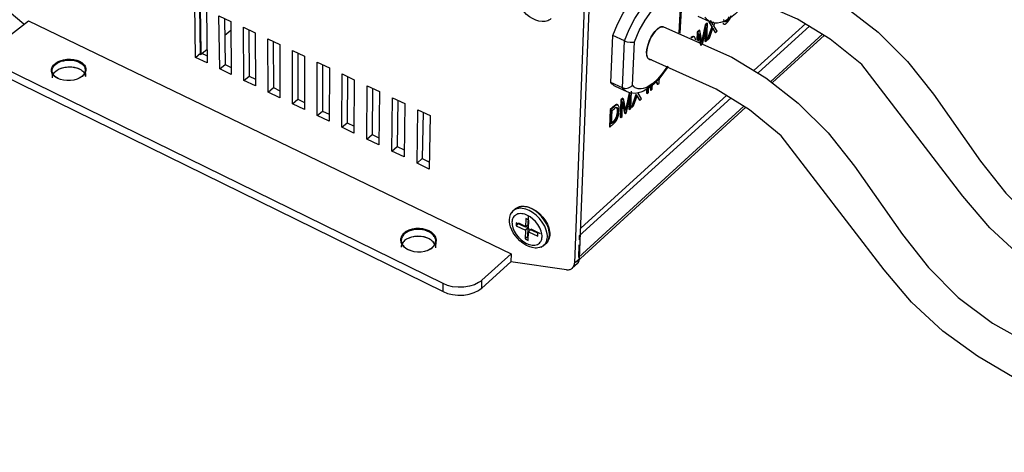
# Model space of a CAD drawing. Units: inches. Extents: x 1396 to 2095, y -151 to 775.
# Drawn here: x 1825 to 1938, y -43 to 6 of the extents above; entities that cross this region are included whole.
import ezdxf

# ---------------------------------------------------------------- set-up
doc = ezdxf.new("R2010")
doc.units = ezdxf.units.IN
doc.header["$MEASUREMENT"] = 0
doc.layers.add('Default', color=7, linetype='Continuous')

# ---------------------------------------------------------------- blocks, each defined once
blk = doc.blocks.new('BL fiberSOURCE 2015-1')
at = {"layer": 'Default', "color": 6}
for points in [[(93.27, 22.59, 0), (101, 19.26, 0), (104.83, 16.98, 0), (108.5, 14.16, 0), (111.86, 10.82, 0), (114.83, 7.09, 0), (120.21, -0.58, 0), (123.1, -4.25, 0), (126.45, -7.61, 0), (130.33, -10.47, 0), (138.68, -15.05, 0), (151.65, -21.08, 0)], [(10.86, 15.06, 0), (5.78, 19.34, 0)], [(78.17, 13.76, 0), (78.7, 15.08, 0), (79.35, 16.33, 0), (80.09, 17.46, 0), (80.88, 18.41, 0), (81.68, 19.14, 0), (82.08, 19.41, 0), (82.46, 19.61, 0), (82.82, 19.74, 0), (83, 19.78, 0), (83.16, 19.79, 0), (83.33, 19.8, 0), (83.48, 19.78, 0), (83.63, 19.75, 0), (83.77, 19.69, 0)], [(79.51, 13.15, 0), (80.05, 14.47, 0), (80.7, 15.72, 0), (81.44, 16.86, 0), (82.23, 17.81, 0), (83.03, 18.54, 0), (83.42, 18.81, 0), (83.8, 19.01, 0), (84.16, 19.14, 0), (84.34, 19.18, 0), (84.5, 19.2, 0), (84.67, 19.2, 0), (84.82, 19.18, 0), (84.97, 19.15, 0), (85.11, 19.1, 0)], [(71.13, 15.7, 0), (71.01, 15.6, 0), (70.87, 15.53, 0), (70.73, 15.46, 0), (70.58, 15.42, 0), (70.42, 15.38, 0), (70.25, 15.37, 0), (70.08, 15.37, 0), (69.72, 15.42, 0), (69.36, 15.53, 0), (69, 15.7, 0), (68.65, 15.92, 0), (68.32, 16.19, 0), (68.02, 16.49, 0), (67.75, 16.82, 0), (67.54, 17.15, 0), (67.37, 17.49, 0), (67.24, 17.84, 0), (67.15, 18.18, 0), (67.11, 18.44, 0), (67.11, 18.69, 0)], [(74.94, 18.17, 0), (73.77, -12.25, 0)], [(74.36, -11.71, 0), (75.56, 18.7, 0)], [(80.63, 13.06, 0), (81.18, 14.34, 0), (81.85, 15.52, 0), (82.6, 16.55, 0), (83.38, 17.36, 0), (83.76, 17.67, 0), (84.14, 17.9, 0), (84.5, 18.06, 0), (84.67, 18.11, 0), (84.84, 18.14, 0), (85, 18.15, 0), (85.15, 18.14, 0), (85.3, 18.12, 0), (85.44, 18.07, 0), (85.57, 18, 0), (85.69, 17.92, 0), (85.8, 17.81, 0), (85.9, 17.69, 0)], [(86.04, 18.05, 0), (85.83, 14.03, 0)], [(93.75, 18.19, 0), (92.72, 16.8, 0), (92.18, 16.24, 0), (91.62, 15.79, 0), (91.04, 15.45, 0), (90.75, 15.33, 0), (90.46, 15.25, 0), (90.15, 15.2, 0), (89.85, 15.2, 0), (89.55, 15.25, 0), (89.26, 15.35, 0)], [(149.99, -24.82, 0), (132.84, -16.6, 0), (128.69, -14.19, 0), (124.77, -11.42, 0), (121.25, -8.18, 0), (118.18, -4.56, 0), (106.62, 10.47, 0), (103.03, 13.37, 0), (99.29, 15.66, 0), (91.72, 18.95, 0)], [(30.48, 11.28, 0), (30.38, 17.33, 0)], [(31.05, 11.55, 0), (30.97, 17.06, 0)], [(31.01, 17.03, 0), (31.09, 11.78, 0)], [(85.9, 17.69, 0), (85.71, 14.08, 0)], [(31.72, 16.7, 0), (31.81, 10.65, 0)], [(33.15, 16.03, 0), (34.5, 15.39, 0)], [(33.23, 9.97, 0), (33.15, 16.03, 0)], [(89.26, 15.35, 0), (87.94, 15.94, 0)], [(89.26, 15.35, 0), (89.1, 15.44, 0), (88.95, 15.56, 0), (88.82, 15.7, 0), (88.7, 15.86, 0)], [(90.74, 15.26, 0), (90.77, 15.19, 0), (90.78, 15.16, 0), (90.8, 15.13, 0), (90.82, 15.11, 0), (90.85, 15.09, 0), (90.87, 15.08, 0), (90.9, 15.07, 0), (90.93, 15.07, 0), (90.96, 15.07, 0), (90.99, 15.08, 0), (91.03, 15.09, 0), (91.06, 15.1, 0), (91.14, 15.15, 0), (91.21, 15.22, 0), (91.29, 15.3, 0), (91.44, 15.5, 0), (91.57, 15.73, 0), (91.69, 16.06, 0)], [(91.45, 15.75, 0), (91.33, 15.56, 0), (91.27, 15.48, 0), (91.2, 15.41, 0), (91.14, 15.37, 0), (91.11, 15.35, 0), (91.08, 15.34, 0), (91.05, 15.33, 0), (91.04, 15.33, 0), (91.02, 15.33, 0), (91.01, 15.33, 0), (91, 15.33, 0), (90.99, 15.34, 0), (90.98, 15.34, 0), (90.97, 15.35, 0), (90.95, 15.36, 0), (90.94, 15.36, 0), (90.93, 15.38, 0), (90.91, 15.4, 0), (90.9, 15.43, 0), (90.89, 15.45, 0), (90.87, 15.52, 0), (90.86, 15.59, 0)], [(91.44, 15.91, 0), (91.32, 15.67, 0), (91.25, 15.57, 0), (91.18, 15.48, 0), (91.1, 15.42, 0), (91.07, 15.39, 0), (91.03, 15.37, 0), (91, 15.36, 0), (90.99, 15.36, 0), (90.97, 15.36, 0), (90.96, 15.36, 0), (90.94, 15.36, 0), (90.93, 15.36, 0), (90.92, 15.37, 0)], [(7.92, 12.79, 0), (11.39, 15.47, 0)], [(11.39, 15.47, 0), (66.54, -11.17, 0)], [(33.78, 15.73, 0), (33.84, 10.47, 0)], [(34.5, 15.39, 0), (34.56, 9.33, 0)], [(35.94, 14.71, 0), (37.29, 14.07, 0)], [(35.99, 8.65, 0), (35.94, 14.71, 0)], [(83.98, 14.74, 0), (83.94, 14.76, 0), (83.9, 14.77, 0), (83.85, 14.77, 0), (83.81, 14.78, 0), (83.76, 14.77, 0), (83.67, 14.75, 0), (83.56, 14.71, 0), (83.45, 14.65, 0), (83.33, 14.56, 0), (83.08, 14.33, 0), (82.82, 14.02, 0), (82.59, 13.66, 0), (82.39, 13.27, 0), (82.23, 12.88, 0), (82.12, 12.52, 0), (82.05, 12.15, 0), (82.02, 11.79, 0), (82.03, 11.63, 0), (82.05, 11.48, 0), (82.09, 11.35, 0), (82.14, 11.25, 0), (82.17, 11.2, 0), (82.2, 11.16, 0), (82.24, 11.12, 0), (82.28, 11.1, 0), (82.31, 11.07, 0), (82.36, 11.05, 0), (82.4, 11.04, 0), (82.44, 11.03, 0), (82.49, 11.03, 0), (82.54, 11.03, 0), (82.58, 11.04, 0)], [(82.33, 11.07, 0), (82.29, 11.09, 0), (82.25, 11.11, 0), (82.22, 11.14, 0), (82.19, 11.18, 0), (82.16, 11.22, 0), (82.13, 11.26, 0), (82.09, 11.36, 0), (82.06, 11.47, 0), (82.04, 11.59, 0), (82.02, 11.86, 0), (82.05, 12.16, 0), (82.12, 12.5, 0), (82.23, 12.87, 0), (82.38, 13.25, 0), (82.57, 13.62, 0), (82.78, 13.96, 0), (82.99, 14.24, 0), (83.2, 14.46, 0), (83.4, 14.62, 0), (83.51, 14.68, 0), (83.61, 14.73, 0), (83.71, 14.76, 0), (83.76, 14.77, 0), (83.81, 14.78, 0), (83.86, 14.77, 0), (83.9, 14.77, 0), (83.94, 14.76, 0), (83.98, 14.74, 0)], [(83.96, 14.75, 0), (91.77, 11.29, 0), (95.65, 8.95, 0), (99.37, 6.06, 0), (102.78, 2.64, 0), (105.79, -1.16, 0), (111.29, -8.97, 0), (114.24, -12.72, 0), (117.65, -16.15, 0), (121.56, -19.07, 0), (130.01, -23.79, 0), (143.13, -30.04, 0)], [(88.74, 14.98, 0), (88.3, 13, 0)], [(88.8, 14.95, 0), (88.37, 12.97, 0)], [(88.41, 12.75, 0), (88.84, 14.69, 0)], [(88.78, 14.71, 0), (88.69, 13.08, 0)], [(88.95, 15.17, 0), (88.74, 14.98, 0)], [(88.74, 14.98, 0), (88.8, 14.95, 0)], [(88.84, 14.69, 0), (88.75, 13.05, 0)], [(89.01, 15.14, 0), (88.8, 14.95, 0)], [(88.9, 13.19, 0), (89.01, 15.14, 0)], [(88.95, 15.17, 0), (89.01, 15.14, 0)], [(89.48, 14.75, 0), (88.97, 13.33, 0)], [(89.54, 14.72, 0), (89.03, 13.3, 0)], [(89.13, 15.33, 0), (89.2, 15.3, 0)], [(89.13, 15.33, 0), (89.48, 14.75, 0)], [(89.38, 15.47, 0), (89.2, 15.3, 0)], [(89.2, 15.3, 0), (89.54, 14.72, 0)], [(89.7, 15.26, 0), (89.58, 15.26, 0), (89.47, 15.28, 0), (89.36, 15.31, 0), (89.26, 15.35, 0)], [(89.65, 15, 0), (89.38, 15.47, 0)], [(89.48, 14.75, 0), (89.54, 14.72, 0)], [(89.55, 14.63, 0), (89.85, 14.12, 0)], [(89.72, 14.89, 0), (89.83, 15.21, 0)], [(90.1, 14.26, 0), (89.72, 14.89, 0)], [(90.87, 15.09, 0), (90.8, 15.11, 0)], [(94.34, 9.8, 0), (100.23, 15.14, 0)], [(94.8, 9.51, 0), (100.69, 14.87, 0)], [(34.51, 14.34, 0), (33.8, 13.77, 0)], [(36.56, 14.42, 0), (36.6, 9.15, 0)], [(37.29, 14.07, 0), (37.33, 8.01, 0)], [(77.94, 8.42, 0), (78.17, 13.76, 0)], [(79.51, 13.15, 0), (78.17, 13.76, 0)], [(87.41, 13.66, 0), (87.39, 13.66, 0), (87.38, 13.67, 0), (87.36, 13.67, 0), (87.34, 13.67, 0), (87.32, 13.66, 0), (87.3, 13.66, 0), (87.26, 13.64, 0), (87.23, 13.62, 0), (87.09, 13.52, 0)], [(87.63, 13.29, 0), (87.61, 13.39, 0), (87.6, 13.45, 0), (87.58, 13.49, 0), (87.56, 13.54, 0), (87.54, 13.57, 0), (87.53, 13.58, 0), (87.52, 13.6, 0), (87.5, 13.61, 0), (87.49, 13.62, 0), (87.48, 13.63, 0), (87.46, 13.63, 0), (87.44, 13.64, 0), (87.42, 13.64, 0), (87.4, 13.64, 0), (87.38, 13.63, 0), (87.36, 13.63, 0), (87.32, 13.61, 0), (87.28, 13.58, 0), (87.16, 13.49, 0)], [(87.41, 13.66, 0), (87.48, 13.63, 0)], [(87.82, 14.17, 0), (87.77, 13.23, 0)], [(88.06, 14.38, 0), (87.82, 14.17, 0)], [(87.89, 14.14, 0), (87.84, 13.2, 0)], [(88.13, 14.35, 0), (87.89, 14.14, 0)], [(87.96, 14.01, 0), (88.21, 12.65, 0)], [(87.98, 13.14, 0), (88.03, 13.98, 0)], [(88.03, 13.98, 0), (88.27, 12.62, 0)], [(88.06, 14.38, 0), (88.13, 14.35, 0)], [(88.37, 12.97, 0), (88.13, 14.35, 0)], [(89.22, 13.47, 0), (89.62, 14.6, 0)], [(89.62, 14.6, 0), (89.91, 14.09, 0)], [(89.85, 14.12, 0), (89.91, 14.09, 0)], [(89.91, 14.09, 0), (90.1, 14.26, 0)], [(96.23, 8.54, 0), (102.16, 13.96, 0)], [(102.37, 13.82, 0), (96.44, 8.39, 0)], [(38.74, 13.39, 0), (40.1, 12.75, 0)], [(38.77, 7.32, 0), (38.74, 13.39, 0)], [(39.36, 13.1, 0), (39.38, 7.82, 0)], [(40.1, 12.75, 0), (40.12, 6.67, 0)], [(79.27, 7.81, 0), (79.51, 13.15, 0)], [(79.51, 13.15, 0), (79.66, 13.1, 0), (79.81, 13.05, 0), (80.14, 13, 0), (80.28, 13, 0), (80.42, 13.01, 0), (80.54, 13.03, 0), (80.59, 13.04, 0), (80.63, 13.06, 0)], [(80.41, 8.1, 0), (80.63, 13.06, 0)], [(88.75, 13.05, 0), (88.9, 13.19, 0)], [(88.97, 13.33, 0), (89.03, 13.3, 0)], [(89.03, 13.3, 0), (89.22, 13.47, 0)], [(30.48, 11.28, 0), (31.09, 11.78, 0)], [(31.81, 10.65, 0), (30.48, 11.28, 0)], [(31.78, 12.14, 0), (31.05, 11.55, 0)], [(31.09, 11.78, 0), (31.79, 11.44, 0)], [(41.56, 12.06, 0), (42.93, 11.42, 0)], [(41.57, 5.98, 0), (41.56, 12.06, 0)], [(42.17, 11.77, 0), (42.18, 6.49, 0)], [(42.93, 11.42, 0), (42.93, 5.34, 0)], [(58.78, -14.57, 0), (8.31, 10.16, 0)], [(14.78, 8.85, 0), (14.58, 8.96, 0), (14.4, 9.1, 0), (14.33, 9.17, 0), (14.26, 9.25, 0), (14.2, 9.34, 0), (14.15, 9.43, 0), (14.12, 9.52, 0), (14.09, 9.61, 0), (14.08, 9.71, 0), (14.08, 9.81, 0), (14.1, 9.9, 0), (14.12, 9.99, 0), (14.16, 10.09, 0), (14.21, 10.17, 0), (14.26, 10.26, 0), (14.33, 10.34, 0), (14.48, 10.48, 0), (14.66, 10.61, 0), (14.87, 10.73, 0), (15.12, 10.83, 0), (15.4, 10.9, 0), (15.7, 10.95, 0), (16.01, 10.97, 0), (16.31, 10.96, 0), (16.6, 10.92, 0), (16.86, 10.85, 0), (17.09, 10.77, 0), (17.29, 10.66, 0), (17.48, 10.54, 0), (17.64, 10.39, 0), (17.7, 10.31, 0), (17.76, 10.22, 0), (17.8, 10.13, 0), (17.83, 10.04, 0), (17.85, 9.94, 0), (17.86, 9.85, 0), (17.86, 9.75, 0), (17.84, 9.66, 0), (17.81, 9.56, 0), (17.78, 9.47, 0), (17.73, 9.39, 0), (17.67, 9.3, 0), (17.53, 9.15, 0), (17.36, 9.02, 0), (17.16, 8.9, 0)], [(14.18, 9.3, 0), (14.23, 9.4, 0), (14.3, 9.5, 0), (14.38, 9.59, 0), (14.46, 9.68, 0), (14.66, 9.83, 0), (14.91, 9.96, 0), (15.21, 10.08, 0), (15.54, 10.16, 0), (15.89, 10.2, 0), (16.24, 10.2, 0), (16.58, 10.16, 0), (16.88, 10.09, 0), (17.15, 9.98, 0), (17.38, 9.86, 0), (17.49, 9.78, 0), (17.58, 9.7, 0), (17.67, 9.61, 0), (17.74, 9.52, 0), (17.8, 9.41, 0), (17.85, 9.31, 0), (17.87, 9.2, 0), (17.89, 9.09, 0)], [(14.9, 9.95, 0), (15.15, 10.05, 0), (15.43, 10.13, 0), (15.73, 10.17, 0), (16.04, 10.19, 0), (16.34, 10.18, 0), (16.63, 10.14, 0), (16.89, 10.08, 0), (17.13, 9.99, 0)], [(33.23, 9.97, 0), (33.84, 10.47, 0)], [(33.84, 10.47, 0), (34.55, 10.13, 0)], [(44.38, 4.64, 0), (44.39, 10.73, 0)], [(44.39, 10.73, 0), (45.77, 10.08, 0)], [(45, 10.44, 0), (44.99, 5.15, 0)], [(84.48, 10.23, 0), (83.41, 8.8, 0), (82.84, 8.22, 0), (82.26, 7.76, 0), (81.66, 7.42, 0), (81.36, 7.3, 0), (81.05, 7.21, 0), (80.74, 7.17, 0), (80.42, 7.18, 0), (80.11, 7.23, 0), (79.81, 7.34, 0)], [(84.41, 10.26, 0), (83.86, 9.49, 0), (83.3, 8.84, 0), (82.73, 8.31, 0), (82.44, 8.1, 0), (82.17, 7.93, 0), (81.9, 7.8, 0), (81.64, 7.72, 0), (81.39, 7.67, 0), (81.27, 7.67, 0), (81.16, 7.67, 0), (81.05, 7.69, 0), (80.94, 7.72, 0), (80.84, 7.75, 0), (80.74, 7.8, 0), (80.65, 7.86, 0), (80.57, 7.93, 0), (80.48, 8.01, 0), (80.41, 8.1, 0)], [(141.39, -33.84, 0), (124.05, -25.32, 0), (119.85, -22.84, 0), (115.88, -19.99, 0), (112.31, -16.68, 0), (109.2, -12.99, 0), (97.41, 2.32, 0), (93.78, 5.29, 0), (89.99, 7.64, 0), (82.35, 11.06, 0)], [(8.34, 9.27, 0), (58.76, -15.48, 0)], [(14.11, 8.95, 0), (14.08, 9.72, 0)], [(14.15, 9.34, 0), (14.24, 9.47, 0), (14.34, 9.59, 0)], [(14.49, 9.72, 0), (14.64, 9.82, 0), (14.81, 9.91, 0)], [(14.78, 9.9, 0), (14.83, 9.92, 0)], [(17.11, 10, 0), (17.15, 9.98, 0)], [(17.86, 9.85, 0), (17.89, 9.09, 0)], [(34.56, 9.33, 0), (33.23, 9.97, 0)], [(35.99, 8.65, 0), (36.6, 9.15, 0)], [(36.6, 9.15, 0), (37.33, 8.8, 0)], [(45.77, 10.08, 0), (45.75, 3.99, 0)], [(47.21, 3.29, 0), (47.24, 9.38, 0)], [(47.24, 9.38, 0), (48.62, 8.73, 0)], [(47.84, 9.1, 0), (47.81, 3.8, 0)], [(83.48, 8.34, 0), (83.51, 9.07, 0)], [(37.33, 8.01, 0), (35.99, 8.65, 0)], [(48.62, 8.73, 0), (48.58, 2.63, 0)], [(50.05, 1.93, 0), (50.1, 8.03, 0)], [(50.1, 8.03, 0), (51.5, 7.37, 0)], [(78.48, 7.95, 0), (78.33, 8.03, 0), (78.19, 8.14, 0), (78.06, 8.27, 0), (77.94, 8.42, 0)], [(79.27, 7.81, 0), (77.94, 8.42, 0)], [(79.81, 7.34, 0), (78.48, 7.95, 0)], [(79.27, 7.81, 0), (79.35, 7.78, 0), (79.42, 7.76, 0), (79.5, 7.75, 0), (79.66, 7.74, 0), (79.82, 7.75, 0), (79.98, 7.8, 0), (80.12, 7.86, 0), (80.25, 7.94, 0), (80.33, 8.02, 0), (80.41, 8.1, 0)], [(82.07, 7.88, 0), (82.03, 7.14, 0)], [(82.13, 7.92, 0), (82.1, 7.11, 0)], [(82.25, 7.25, 0), (82.29, 8, 0)], [(82.5, 8.14, 0), (82.47, 7.53, 0)], [(82.57, 8.19, 0), (82.53, 7.5, 0)], [(82.68, 7.64, 0), (82.72, 8.3, 0)], [(83.04, 8.59, 0), (83.25, 8.23, 0)], [(83.08, 8.62, 0), (83.31, 8.2, 0)], [(83.25, 8.23, 0), (83.31, 8.2, 0)], [(83.31, 8.2, 0), (83.48, 8.34, 0)], [(38.77, 7.32, 0), (39.38, 7.82, 0)], [(40.12, 6.67, 0), (38.77, 7.32, 0)], [(39.38, 7.82, 0), (40.12, 7.47, 0)], [(50.71, 7.75, 0), (50.66, 2.45, 0)], [(51.5, 7.37, 0), (51.43, 1.27, 0)], [(74.5, -8.22, 0), (91.21, 6.95, 0)], [(79.81, 7.34, 0), (79.66, 7.42, 0), (79.52, 7.53, 0), (79.39, 7.66, 0), (79.27, 7.81, 0)], [(80.03, 7.24, 0), (79.6, 5.24, 0)], [(80.1, 7.21, 0), (79.66, 5.21, 0)], [(79.72, 4.99, 0), (80.14, 6.95, 0)], [(80.08, 6.98, 0), (80, 5.33, 0)], [(80.03, 7.24, 0), (80.1, 7.21, 0)], [(80.14, 6.95, 0), (80.07, 5.3, 0)], [(80.22, 5.44, 0), (80.31, 7.4, 0)], [(80.81, 7.03, 0), (80.29, 5.59, 0)], [(80.87, 7, 0), (80.36, 5.56, 0)], [(80.55, 5.73, 0), (80.95, 6.88, 0)], [(80.81, 7.03, 0), (80.87, 7, 0)], [(80.88, 6.91, 0), (81.2, 6.4, 0)], [(80.95, 6.88, 0), (81.27, 6.37, 0)], [(81.46, 6.55, 0), (81.05, 7.18, 0)], [(82.1, 7.11, 0), (82.25, 7.25, 0)], [(82.47, 7.53, 0), (82.53, 7.5, 0)], [(82.53, 7.5, 0), (82.68, 7.64, 0)], [(41.57, 5.98, 0), (42.18, 6.49, 0)], [(42.93, 5.34, 0), (41.57, 5.98, 0)], [(42.18, 6.49, 0), (42.93, 6.13, 0)], [(52.91, 0.56, 0), (52.99, 6.67, 0)], [(52.99, 6.67, 0), (54.39, 6.01, 0)], [(53.58, 6.39, 0), (53.51, 1.08, 0)], [(54.39, 6.01, 0), (54.3, -0.1, 0)], [(74.24, -11.57, 0), (93.15, 5.72, 0)], [(74.33, -9.1, 0), (91.68, 6.67, 0)], [(78.66, 5.87, 0), (78.65, 5.88, 0), (78.63, 5.89, 0), (78.61, 5.89, 0), (78.59, 5.89, 0), (78.56, 5.88, 0), (78.54, 5.87, 0), (78.49, 5.85, 0), (78.45, 5.83, 0), (78.35, 5.75, 0), (77.86, 5.32, 0)], [(78.28, 3.71, 0), (78.44, 3.87, 0), (78.59, 4.08, 0), (78.71, 4.32, 0), (78.79, 4.57, 0), (78.85, 4.83, 0), (78.9, 5.29, 0), (78.89, 5.5, 0), (78.88, 5.58, 0), (78.86, 5.66, 0), (78.83, 5.74, 0), (78.81, 5.77, 0), (78.79, 5.79, 0), (78.77, 5.82, 0), (78.75, 5.83, 0), (78.74, 5.84, 0), (78.73, 5.85, 0), (78.71, 5.85, 0), (78.7, 5.85, 0), (78.68, 5.86, 0), (78.67, 5.86, 0), (78.65, 5.85, 0), (78.62, 5.85, 0), (78.58, 5.83, 0), (78.55, 5.81, 0), (78.48, 5.77, 0), (77.93, 5.29, 0)], [(78.66, 5.87, 0), (78.73, 5.84, 0)], [(79.09, 6.41, 0), (79, 4.44, 0)], [(79.15, 6.37, 0), (79.07, 4.41, 0)], [(79.33, 6.62, 0), (79.09, 6.41, 0)], [(79.09, 6.41, 0), (79.15, 6.37, 0)], [(79.39, 6.59, 0), (79.15, 6.37, 0)], [(79.22, 4.54, 0), (79.29, 6.22, 0)], [(79.23, 6.25, 0), (79.51, 4.89, 0)], [(79.29, 6.22, 0), (79.57, 4.86, 0)], [(79.66, 5.21, 0), (79.39, 6.59, 0)], [(80.36, 5.56, 0), (80.55, 5.73, 0)], [(81.27, 6.37, 0), (81.46, 6.55, 0)], [(44.38, 4.64, 0), (44.99, 5.15, 0)], [(45.75, 3.99, 0), (44.38, 4.64, 0)], [(44.99, 5.15, 0), (45.75, 4.79, 0)], [(55.79, -0.81, 0), (55.88, 5.3, 0)], [(55.88, 5.3, 0), (57.29, 4.64, 0)], [(56.48, 5.02, 0), (56.39, -0.29, 0)], [(57.29, 4.64, 0), (57.19, -1.48, 0)], [(93.36, 5.58, 0), (74, -12.12, 0)], [(77.86, 5.32, 0), (77.78, 3.35, 0)], [(77.93, 5.29, 0), (77.84, 3.32, 0)], [(77.86, 5.32, 0), (77.93, 5.29, 0)], [(78.54, 5.6, 0), (78.56, 5.59, 0), (78.57, 5.58, 0), (78.59, 5.56, 0), (78.6, 5.54, 0), (78.61, 5.52, 0), (78.63, 5.49, 0), (78.64, 5.45, 0), (78.66, 5.35, 0), (78.66, 5.21, 0), (78.65, 4.91, 0), (78.6, 4.62, 0), (78.55, 4.46, 0), (78.49, 4.32, 0), (78.41, 4.17, 0), (78.33, 4.07, 0), (78.22, 3.96, 0), (77.95, 3.72, 0)], [(78.08, 5.2, 0), (78.35, 5.44, 0), (78.43, 5.5, 0), (78.49, 5.55, 0), (78.52, 5.56, 0), (78.54, 5.57, 0), (78.55, 5.57, 0), (78.56, 5.57, 0), (78.58, 5.57, 0), (78.59, 5.57, 0), (78.6, 5.57, 0), (78.61, 5.57, 0), (78.62, 5.56, 0), (78.63, 5.55, 0), (78.64, 5.55, 0), (78.65, 5.54, 0), (78.67, 5.51, 0), (78.68, 5.48, 0), (78.69, 5.46, 0), (78.71, 5.41, 0), (78.72, 5.34, 0), (78.73, 5.16, 0), (78.7, 4.75, 0), (78.65, 4.55, 0), (78.59, 4.34, 0), (78.54, 4.24, 0), (78.48, 4.15, 0), (78.42, 4.07, 0), (78.28, 3.93, 0), (78.01, 3.69, 0)], [(78.01, 3.69, 0), (78.08, 5.2, 0)], [(78.54, 5.6, 0), (78.61, 5.57, 0)], [(79.07, 4.41, 0), (79.22, 4.54, 0)], [(79.51, 4.89, 0), (79.57, 4.86, 0)], [(79.57, 4.86, 0), (79.72, 4.99, 0)], [(80.07, 5.3, 0), (80.22, 5.44, 0)], [(80.29, 5.59, 0), (80.36, 5.56, 0)], [(47.21, 3.29, 0), (47.81, 3.8, 0)], [(47.81, 3.8, 0), (48.59, 3.43, 0)], [(77.84, 3.32, 0), (78.28, 3.71, 0)], [(79, 4.44, 0), (79.07, 4.41, 0)], [(48.58, 2.63, 0), (47.21, 3.29, 0)], [(50.05, 1.93, 0), (50.66, 2.45, 0)], [(50.66, 2.45, 0), (51.44, 2.07, 0)], [(77.78, 3.35, 0), (77.84, 3.32, 0)], [(51.43, 1.27, 0), (50.05, 1.93, 0)], [(52.91, 0.56, 0), (53.51, 1.08, 0)], [(54.3, -0.1, 0), (52.91, 0.56, 0)], [(53.51, 1.08, 0), (54.31, 0.7, 0)], [(55.79, -0.81, 0), (56.39, -0.29, 0)], [(57.19, -1.48, 0), (55.79, -0.81, 0)], [(56.39, -0.29, 0), (57.2, -0.68, 0)], [(66.36, -7.27, 0), (66.39, -6.97, 0), (66.43, -6.83, 0), (66.47, -6.69, 0), (66.53, -6.57, 0), (66.6, -6.46, 0), (66.69, -6.35, 0), (66.78, -6.25, 0)], [(66.78, -6.25, 0), (66.68, -6.36, 0), (66.59, -6.48, 0)], [(70.3, -10.18, 0), (70.42, -10.06, 0), (70.51, -9.92, 0), (70.59, -9.77, 0), (70.64, -9.6, 0), (70.67, -9.43, 0), (70.69, -9.26, 0), (70.69, -9.07, 0), (70.67, -8.87, 0), (70.56, -8.45, 0), (70.38, -7.99, 0), (70.11, -7.54, 0), (69.78, -7.11, 0), (69.4, -6.74, 0), (69, -6.44, 0), (68.61, -6.21, 0), (68.22, -6.06, 0), (68.02, -6.01, 0), (67.82, -5.97, 0), (67.62, -5.96, 0), (67.43, -5.97, 0), (67.24, -6.01, 0), (67.07, -6.07, 0), (66.92, -6.15, 0), (66.78, -6.25, 0)], [(66.78, -6.25, 0), (67.02, -6.04, 0)], [(67.02, -6.04, 0), (67.16, -5.93, 0), (67.33, -5.85, 0), (67.51, -5.78, 0), (67.7, -5.74, 0), (67.9, -5.73, 0), (68.11, -5.74, 0), (68.33, -5.77, 0), (68.55, -5.83, 0), (68.99, -6.01, 0), (69.42, -6.27, 0), (69.83, -6.6, 0), (70.18, -6.98, 0), (70.47, -7.38, 0), (70.69, -7.79, 0), (70.85, -8.21, 0), (70.94, -8.62, 0), (70.96, -8.82, 0), (70.95, -9.02, 0), (70.93, -9.21, 0), (70.89, -9.39, 0), (70.83, -9.56, 0), (70.75, -9.71, 0), (70.65, -9.85, 0), (70.54, -9.97, 0)], [(70.54, -9.97, 0), (70.65, -9.85, 0), (70.75, -9.71, 0), (70.82, -9.56, 0), (70.87, -9.39, 0), (70.91, -9.22, 0), (70.92, -9.04, 0), (70.92, -8.86, 0), (70.9, -8.66, 0), (70.8, -8.23, 0), (70.61, -7.78, 0), (70.34, -7.32, 0), (70.01, -6.9, 0), (69.63, -6.53, 0), (69.24, -6.23, 0), (68.85, -6, 0), (68.46, -5.85, 0), (68.25, -5.8, 0), (68.05, -5.76, 0), (67.85, -5.75, 0), (67.66, -5.76, 0), (67.48, -5.8, 0), (67.31, -5.86, 0), (67.16, -5.94, 0), (67.02, -6.04, 0)], [(70.3, -10.19, 0), (70.18, -10.28, 0), (70.06, -10.35, 0), (69.92, -10.41, 0), (69.77, -10.46, 0), (69.61, -10.49, 0), (69.45, -10.51, 0), (69.28, -10.5, 0), (68.94, -10.45, 0), (68.58, -10.34, 0), (68.23, -10.17, 0), (67.88, -9.95, 0), (67.55, -9.69, 0), (67.26, -9.39, 0), (67, -9.08, 0), (66.79, -8.76, 0), (66.62, -8.43, 0), (66.48, -8.09, 0), (66.4, -7.76, 0), (66.36, -7.51, 0), (66.36, -7.27, 0)], [(67.13, -7.62, 0), (67.12, -7.96, 0)], [(67.43, -7.68, 0), (67.12, -7.96, 0)], [(68.18, -8.13, 0), (67.13, -7.62, 0)], [(68.48, -8.19, 0), (67.43, -7.68, 0)], [(68.22, -7.14, 0), (68.18, -8.13, 0)], [(68.49, -7.85, 0), (68.18, -8.13, 0)], [(68.57, -7.31, 0), (68.22, -7.14, 0)], [(68.49, -7.85, 0), (68.53, -6.86, 0)], [(68.54, -8.3, 0), (68.57, -7.31, 0)], [(56.97, -10.77, 0), (57.23, -10.65, 0), (57.44, -10.51, 0), (57.61, -10.37, 0), (57.69, -10.28, 0), (57.76, -10.2, 0), (57.81, -10.1, 0), (57.86, -10, 0), (57.89, -9.9, 0), (57.91, -9.8, 0), (57.92, -9.69, 0), (57.92, -9.58, 0), (57.9, -9.48, 0), (57.86, -9.37, 0), (57.82, -9.27, 0), (57.76, -9.17, 0), (57.69, -9.07, 0), (57.6, -8.98, 0), (57.41, -8.82, 0), (57.2, -8.68, 0), (56.96, -8.57, 0), (56.69, -8.48, 0), (56.4, -8.42, 0), (56.08, -8.38, 0), (55.75, -8.38, 0), (55.42, -8.42, 0), (55.11, -8.49, 0), (54.84, -8.59, 0), (54.6, -8.72, 0), (54.4, -8.86, 0), (54.24, -9.01, 0), (54.17, -9.1, 0), (54.11, -9.19, 0), (54.06, -9.29, 0), (54.03, -9.39, 0), (54, -9.49, 0), (53.99, -9.6, 0), (53.99, -9.7, 0), (54, -9.81, 0), (54.03, -9.92, 0), (54.08, -10.02, 0), (54.13, -10.12, 0), (54.2, -10.22, 0), (54.28, -10.31, 0), (54.47, -10.48, 0), (54.62, -10.59, 0), (54.79, -10.68, 0)], [(67.12, -7.96, 0), (68.17, -8.46, 0)], [(68.17, -8.46, 0), (68.14, -9.45, 0)], [(68.48, -8.19, 0), (68.17, -8.46, 0)], [(68.45, -9.18, 0), (68.48, -8.19, 0)], [(68.5, -9.63, 0), (68.53, -8.64, 0)], [(68.84, -8.36, 0), (68.53, -8.64, 0)], [(68.53, -8.64, 0), (69.59, -9.14, 0)], [(69.61, -8.81, 0), (68.54, -8.3, 0)], [(69.9, -8.87, 0), (68.84, -8.36, 0)], [(69.59, -9.14, 0), (69.61, -8.81, 0)], [(57.84, -10.14, 0), (57.79, -10.02, 0), (57.72, -9.91, 0), (57.63, -9.8, 0), (57.53, -9.7, 0), (57.42, -9.61, 0), (57.18, -9.46, 0), (56.91, -9.34, 0), (56.6, -9.24, 0), (56.25, -9.18, 0), (55.89, -9.16, 0), (55.51, -9.18, 0), (55.16, -9.25, 0), (54.84, -9.36, 0), (54.57, -9.5, 0), (54.36, -9.66, 0), (54.27, -9.75, 0), (54.19, -9.85, 0), (54.11, -9.95, 0), (54.06, -10.05, 0), (54.01, -10.17, 0), (53.99, -10.29, 0), (53.98, -10.41, 0)], [(53.98, -9.93, 0), (53.99, -9.63, 0)], [(54.89, -9.35, 0), (54.93, -9.33, 0)], [(56.98, -9.36, 0), (56.75, -9.29, 0), (56.5, -9.23, 0), (56.24, -9.18, 0), (55.97, -9.17, 0), (55.69, -9.17, 0), (55.41, -9.21, 0), (55.15, -9.26, 0), (54.91, -9.34, 0)], [(57.35, -9.55, 0), (57.01, -9.38, 0)], [(57.92, -9.7, 0), (57.91, -10.48, 0)], [(68.45, -9.18, 0), (68.14, -9.45, 0)], [(68.14, -9.45, 0), (68.5, -9.63, 0)], [(70.54, -9.97, 0), (70.3, -10.18, 0)], [(74.29, -10.13, 0), (74.24, -11.57, 0)], [(74.33, -9.1, 0), (74.31, -9.57, 0)], [(54.79, -10.68, 0), (54.99, -10.76, 0), (55.2, -10.84, 0)], [(54.92, -10.74, 0), (54.88, -10.72, 0)], [(56.99, -10.76, 0), (56.95, -10.77, 0)], [(63.21, -14.17, 0), (66.54, -11.17, 0)], [(66.54, -11.17, 0), (66.52, -12.07, 0)], [(69.96, -10.39, 0), (70.06, -10.35, 0), (70.14, -10.3, 0), (70.23, -10.25, 0), (70.3, -10.18, 0)], [(66.52, -12.07, 0), (63.19, -15.07, 0)], [(72.87, -12.98, 0), (66.52, -12.07, 0)], [(72.87, -12.98, 0), (73.04, -12.99, 0), (73.12, -12.99, 0), (73.2, -12.97, 0), (73.28, -12.95, 0), (73.36, -12.93, 0), (73.43, -12.89, 0), (73.49, -12.85, 0), (73.55, -12.8, 0), (73.61, -12.74, 0), (73.65, -12.67, 0), (73.69, -12.6, 0), (73.72, -12.52, 0), (73.75, -12.44, 0), (73.77, -12.35, 0), (73.77, -12.25, 0)], [(74.13, -12.27, 0), (73.54, -12.81, 0)], [(73.77, -12.25, 0), (74.36, -11.71, 0)], [(74.13, -12.27, 0), (74.18, -12.22, 0), (74.23, -12.16, 0), (74.26, -12.1, 0), (74.3, -12.03, 0), (74.32, -11.96, 0), (74.34, -11.88, 0), (74.36, -11.8, 0), (74.36, -11.71, 0)], [(58.76, -15.48, 0), (58.78, -14.57, 0)], [(63.21, -14.17, 0), (63.04, -14.31, 0), (62.83, -14.45, 0), (62.35, -14.69, 0), (61.78, -14.87, 0), (61.15, -14.98, 0), (60.49, -14.99, 0), (59.86, -14.92, 0), (59.28, -14.77, 0), (58.78, -14.57, 0)], [(63.19, -15.07, 0), (63.21, -14.17, 0)], [(58.76, -15.48, 0), (59.26, -15.68, 0), (59.84, -15.82, 0), (60.47, -15.9, 0), (61.12, -15.88, 0), (61.76, -15.78, 0), (62.33, -15.6, 0), (62.81, -15.35, 0), (63.01, -15.22, 0), (63.19, -15.07, 0)]]:
    blk.add_polyline3d(points, dxfattribs=at)
for points in [[(14.73, 8.87, 0), (14.47, 9.02, 0), (14.36, 9.11, 0), (14.25, 9.21, 0), (14.17, 9.32, 0), (14.1, 9.44, 0), (14.05, 9.56, 0), (14.01, 9.68, 0), (14.01, 9.81, 0), (14.02, 9.94, 0), (14.05, 10.06, 0), (14.1, 10.18, 0), (14.17, 10.29, 0), (14.25, 10.4, 0), (14.34, 10.5, 0), (14.45, 10.59, 0), (14.7, 10.76, 0), (15.01, 10.9, 0), (15.38, 11.01, 0), (15.77, 11.07, 0), (16.18, 11.07, 0), (16.56, 11.03, 0), (16.91, 10.95, 0), (17.21, 10.83, 0), (17.47, 10.68, 0), (17.58, 10.59, 0), (17.68, 10.49, 0), (17.77, 10.38, 0), (17.84, 10.27, 0), (17.89, 10.15, 0), (17.93, 10.02, 0), (17.94, 9.89, 0), (17.93, 9.77, 0), (17.9, 9.64, 0), (17.85, 9.52, 0), (17.78, 9.41, 0), (17.7, 9.3, 0), (17.6, 9.2, 0), (17.5, 9.11, 0), (17.25, 8.94, 0), (16.93, 8.8, 0), (16.57, 8.69, 0), (16.17, 8.63, 0), (15.77, 8.62, 0), (15.38, 8.67, 0), (15.03, 8.75, 0)], [(66.64, -7.56, 0), (66.65, -7.71, 0), (66.66, -7.87, 0), (66.75, -8.21, 0), (66.9, -8.57, 0), (67.11, -8.94, 0), (67.38, -9.27, 0), (67.68, -9.57, 0), (68, -9.81, 0), (68.31, -9.99, 0), (68.62, -10.11, 0), (68.78, -10.15, 0), (68.94, -10.18, 0), (69.1, -10.19, 0), (69.26, -10.18, 0), (69.4, -10.15, 0), (69.54, -10.1, 0), (69.66, -10.04, 0), (69.77, -9.95, 0), (69.86, -9.85, 0), (69.94, -9.74, 0), (70, -9.62, 0), (70.04, -9.49, 0), (70.07, -9.35, 0), (70.08, -9.21, 0), (70.08, -9.06, 0), (70.06, -8.9, 0), (69.98, -8.56, 0), (69.83, -8.19, 0), (69.61, -7.83, 0), (69.34, -7.48, 0), (69.04, -7.19, 0), (68.72, -6.95, 0), (68.41, -6.77, 0), (68.1, -6.65, 0), (67.93, -6.61, 0), (67.77, -6.58, 0), (67.61, -6.57, 0), (67.46, -6.58, 0), (67.31, -6.61, 0), (67.18, -6.66, 0), (67.06, -6.73, 0), (66.95, -6.81, 0), (66.86, -6.91, 0), (66.78, -7.03, 0), (66.72, -7.15, 0), (66.68, -7.28, 0), (66.65, -7.42, 0)], [(54.75, -10.66, 0), (55.07, -10.79, 0), (55.44, -10.88, 0), (55.85, -10.93, 0), (56.27, -10.92, 0), (56.68, -10.85, 0), (57.05, -10.74, 0), (57.36, -10.58, 0), (57.5, -10.49, 0), (57.61, -10.4, 0), (57.71, -10.3, 0), (57.8, -10.19, 0), (57.88, -10.08, 0), (57.94, -9.95, 0), (57.98, -9.82, 0), (58, -9.69, 0), (58, -9.55, 0), (57.98, -9.41, 0), (57.93, -9.28, 0), (57.87, -9.15, 0), (57.78, -9.02, 0), (57.68, -8.91, 0), (57.57, -8.8, 0), (57.44, -8.7, 0), (57.16, -8.54, 0), (56.84, -8.41, 0), (56.47, -8.32, 0), (56.06, -8.27, 0), (55.64, -8.28, 0), (55.23, -8.35, 0), (54.87, -8.46, 0), (54.55, -8.61, 0), (54.42, -8.7, 0), (54.31, -8.79, 0), (54.2, -8.89, 0), (54.11, -9, 0), (54.04, -9.12, 0), (53.98, -9.24, 0), (53.93, -9.37, 0), (53.91, -9.5, 0), (53.91, -9.64, 0), (53.93, -9.78, 0), (53.98, -9.91, 0), (54.04, -10.05, 0), (54.12, -10.17, 0), (54.22, -10.29, 0), (54.34, -10.4, 0), (54.47, -10.5, 0)]]:
    blk.add_polyline3d(points, close=True, dxfattribs=at)

msp = doc.modelspace()

# ---------------------------------------------------------------- block references
msp.add_blockref('BL fiberSOURCE 2015-1', (1814.74, -9.59))

doc.saveas('drawing.dxf')
